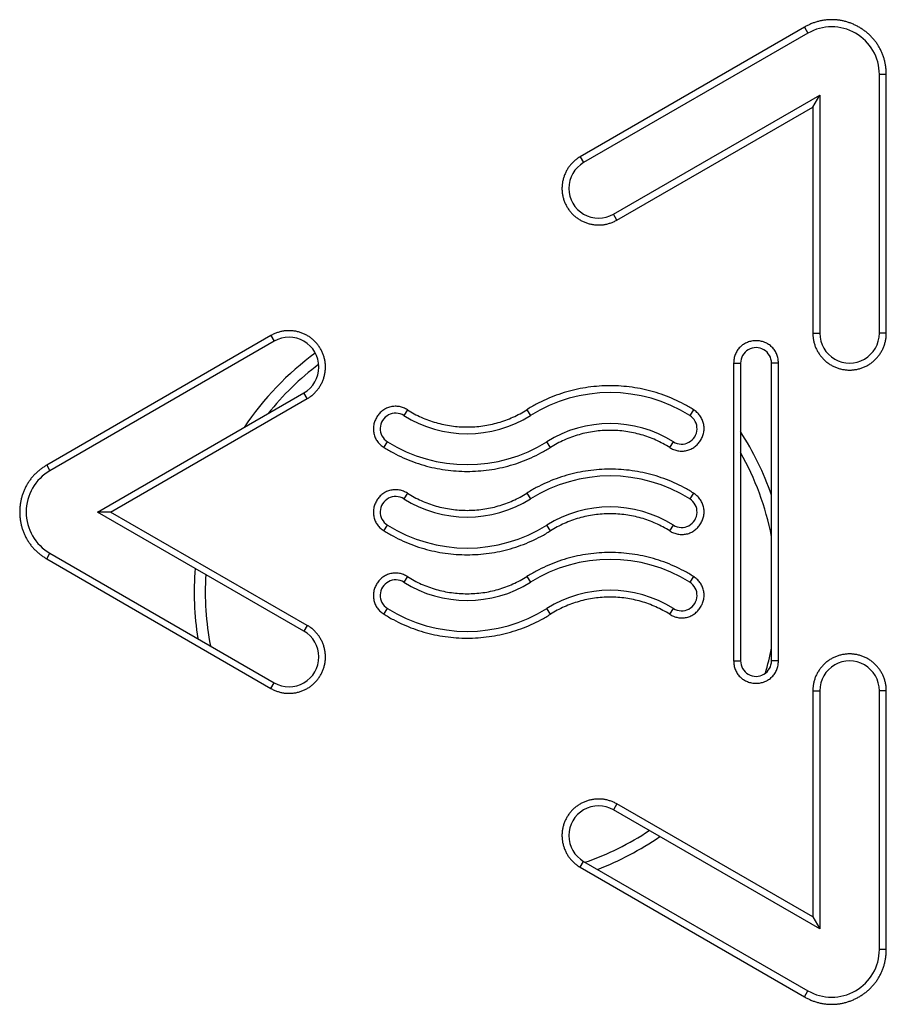
# Model space of a CAD drawing. Units: inches. Extents: x 0 to 22, y 0 to 17.
# Drawn here: x 20.2 to 20.5, y 7.1 to 7.5 of the extents above; entities that cross this region are included whole.
import ezdxf

# ---------------------------------------------------------------- set-up
doc = ezdxf.new("R2010")
doc.units = ezdxf.units.IN
doc.header["$LTSCALE"] = 1.21
doc.header["$MEASUREMENT"] = 0
doc.layers.get('0').update_dxf_attribs({"linetype": 'CONTINUOUS'})

msp = doc.modelspace()

# ---------------------------------------------------------------- linework, layer by layer
at = {"color": 7, "linetype": 'CONTINUOUS'}
for p, q in [((20.4462451935, 7.4674971382), (20.3721713549, 7.4246784354)), ((20.4473905487, 7.4655159296), (20.3732940602, 7.422736302)), ((20.4710125959, 7.3663184791), (20.4710125959, 7.4518777343)), ((20.4733154498, 7.3663184791), (20.4733154498, 7.4518777343)), ((20.3831365799, 7.4056885579), (20.4513275566, 7.4450586366)), ((20.4490367016, 7.4410931773), (20.4513275566, 7.4450586366)), ((20.4513275566, 7.4450586366), (20.4513275566, 7.3663184791)), ((20.3842601614, 7.4037400028), (20.4490367016, 7.4410931773)), ((20.4490367016, 7.4410931773), (20.4490367016, 7.3663184791)), ((20.269916093, 7.3655693389), (20.1958421644, 7.3227505841)), ((20.2710075952, 7.3636811839), (20.1969111067, 7.3209015564)), ((20.4228679781, 7.3564759594), (20.4228679781, 7.2580507626)), ((20.4251428723, 7.3564759594), (20.4251428723, 7.2580507626)), ((20.4353790928, 7.2580507626), (20.4353790928, 7.3564759594)), ((20.4376602264, 7.2580507626), (20.4376602264, 7.3564759594)), ((20.2126591382, 7.307263361), (20.2808501149, 7.3466334398)), ((20.2169538169, 7.307263361), (20.2819425513, 7.3447388965)), ((20.2169538169, 7.307263361), (20.2126591382, 7.307263361)), ((20.2808501149, 7.2678932823), (20.2126591382, 7.307263361)), ((20.2819425513, 7.2697878255), (20.2169538169, 7.307263361)), ((20.1969111067, 7.2936251657), (20.2710075952, 7.2508455381)), ((20.1958421643, 7.2917761379), (20.269916093, 7.2489573831)), ((20.4490367016, 7.2482082429), (20.4490367016, 7.1734335447)), ((20.4513275566, 7.2482082429), (20.4513275566, 7.1694680854)), ((20.4710125959, 7.1626489878), (20.4710125959, 7.2482082429)), ((20.4733154498, 7.1626489878), (20.4733154498, 7.2482082429)), ((20.4513275566, 7.1694680854), (20.3831365799, 7.2088381642)), ((20.4490367016, 7.1734335447), (20.3842601614, 7.2107867192)), ((20.3732940602, 7.19179042), (20.4473905487, 7.1490107924)), ((20.3721713549, 7.1898482866), (20.4462451935, 7.1470295839)), ((20.4490367016, 7.1734335447), (20.4513275566, 7.1694680854))]:
    msp.add_line(p, q, dxfattribs=at)
at = {"color": 9, "linetype": 'CONTINUOUS'}
for p, q in [((20.4462451935, 7.4674971381), (20.4473905487, 7.4655159296)), ((20.4733154498, 7.4518777343), (20.4710125959, 7.4518777343)), ((20.3721713549, 7.4246784354), (20.3732940602, 7.422736302)), ((20.3842601614, 7.4037400029), (20.3831365799, 7.4056885579)), ((20.269916093, 7.3655693389), (20.2710075952, 7.3636811839)), ((20.4490367016, 7.3663184791), (20.4513275566, 7.3663184791)), ((20.4733154498, 7.3663184791), (20.4710125959, 7.3663184791)), ((20.4228679781, 7.3564759594), (20.4251428723, 7.3564759594)), ((20.4376602264, 7.3564759594), (20.4353790928, 7.3564759594)), ((20.2819425513, 7.3447388965), (20.2808501149, 7.3466334398)), ((20.3150549282, 7.3410303501), (20.313884075, 7.3391594437)), ((20.3545065725, 7.3410506601), (20.3556930082, 7.3391594437)), ((20.4095736512, 7.3410791847), (20.408372264, 7.3391594437)), ((20.3072777069, 7.3286186134), (20.3084489137, 7.3304853886)), ((20.3623143532, 7.3285901047), (20.3611281695, 7.3304853886)), ((20.4017353117, 7.32856981), (20.4029371027, 7.3304853886)), ((20.1958421644, 7.3227505841), (20.1969111067, 7.3209015564)), ((20.3150549282, 7.313471295), (20.313884075, 7.3116003886)), ((20.3545065725, 7.313491605), (20.3556930082, 7.3116003886)), ((20.4095736512, 7.3135201296), (20.408372264, 7.3116003886)), ((20.3072777069, 7.3010595583), (20.3084489137, 7.3029263335)), ((20.3623143532, 7.3010310496), (20.3611281695, 7.3029263335)), ((20.4017353117, 7.3010107549), (20.4029371027, 7.3029263335)), ((20.1958421644, 7.2917761379), (20.1969111067, 7.2936251657)), ((20.4095736512, 7.2859610745), (20.408372264, 7.2840413334)), ((20.3150549282, 7.2859122399), (20.313884075, 7.2840413334)), ((20.3545065725, 7.2859325499), (20.3556930082, 7.2840413334)), ((20.3072777069, 7.2735005032), (20.3084489137, 7.2753672784)), ((20.3623143532, 7.2734719944), (20.3611281695, 7.2753672784)), ((20.4017353117, 7.2734516998), (20.4029371027, 7.2753672784)), ((20.2819425513, 7.2697878255), (20.2808501149, 7.2678932823)), ((20.4228679781, 7.2580507626), (20.4251428723, 7.2580507626)), ((20.4376602264, 7.2580507626), (20.4353790928, 7.2580507626)), ((20.269916093, 7.2489573831), (20.2710075952, 7.2508455381)), ((20.4490367016, 7.2482082429), (20.4513275566, 7.2482082429)), ((20.4733154498, 7.2482082429), (20.4710125959, 7.2482082429)), ((20.3842601614, 7.2107867192), (20.3831365799, 7.2088381642)), ((20.3721713549, 7.1898482867), (20.3732940602, 7.19179042)), ((20.4733154498, 7.1626489878), (20.4710125959, 7.1626489878)), ((20.4462451935, 7.1470295839), (20.4473905487, 7.1490107924))]:
    msp.add_line(p, q, dxfattribs=at)
at = {"color": 7, "linetype": 'CONTINUOUS'}
for start, end in [(127.112430599, 141.3048668951), (11.2804449472, 29.2743154439), (176.4325549047, 190.8077613736), (343.5498943142, 348.7195550528), (289.1922386264, 303.5674450953)]:
    msp.add_arc((20.342733344, 7.2807220385), 0.094488189, start, end, dxfattribs=at)
for centre, major_axis, ratio, start_param, end_param in [((20.4552645644, 7.4518777343), (0, 0.0157480315), 1, -1.5707963268, 0.5235987756), ((20.3782153201, 7.41421243), (0, 0.0098425197), 1, 0.5235987756, 3.6651914292), ((20.275928855, 7.3551573118), (0.0098425197, 0), 1, -1.0471975512, 2.0943951024), ((20.4611700763, 7.3663184791), (0, 0.0098425197), 1, -4.7123889804, -1.5707963268), ((20.4302609825, 7.3564759594), (0, 0.0051181102), 1, -1.5707963268, 1.5707963268), ((20.3426735447, 7.2807220385), (0.0981048867, 0), 0.9999998142, 2.2042047766, 2.5523127636), ((20.3820326361, 7.2971236384), (0, 0.0496062992), 1, -0.5597489188, 0.5597489188), ((20.3111664943, 7.3348224161), (0.0051181102, 0), 1, 1.011047408, 4.1526400616), ((20.3347885416, 7.3725211939), (0.0393700787, -0), 1, -2.1305452456, -1.011047408), ((20.3820326361, 7.2971236384), (-0, 0.0393700787), 1, -0.5597489188, 0.5597489188), ((20.4056546833, 7.3348224161), (0.0051181102, -0), 1, -2.1305452456, 1.011047408), ((20.3426735447, 7.2807220385), (0.0981048867, -0), 0.9999998142, 0.3332047773, 0.5720552941), ((20.3347885416, 7.3725211939), (-0, 0.0496062992), 1, -3.7013415724, -2.5818437348), ((20.2047851225, 7.307263361), (0.0157480315, 0), 1, 2.0943951024, 4.1887902048), ((20.3820326361, 7.2695645833), (0, 0.0496062992), 1, -0.5597489188, 0.5597489188), ((20.3111664943, 7.307263361), (0.0051181102, 0), 1, 1.011047408, 4.1526400616), ((20.3347885416, 7.3449621388), (0.0393700787, 0), 1, -2.1305452456, -1.011047408), ((20.3820326361, 7.2695645833), (-0, 0.0393700787), 1, -0.5597489188, 0.5597489188), ((20.4056546833, 7.307263361), (0.0051181102, 0), 1, -2.1305452456, 1.011047408), ((20.3347885416, 7.3449621388), (0, 0.0496062992), 1, -3.7013415724, -2.5818437348), ((20.3820326361, 7.2420055282), (0, 0.0496062992), 1, -0.5597489188, 0.5597489188), ((20.3426735447, 7.2807220385), (0.0981048867, 0), 0.9999998142, 3.0606694324, 3.2983799581), ((20.3111664943, 7.2797043059), (0.0051181102, 0), 1, 1.011047408, 4.1526400616), ((20.3347885416, 7.3174030836), (0.0393700787, -0), 1, -2.1305452456, -1.011047408), ((20.3820326361, 7.2420055282), (-0, 0.0393700787), 1, -0.5597489188, 0.5597489188), ((20.4056546833, 7.2797043059), (0.0051181102, 0), 1, -2.1305452456, 1.011047408), ((20.3347885416, 7.3174030836), (0, 0.0496062992), 1, -3.7013415724, -2.5818437348), ((20.275928855, 7.2593694102), (0.0098425197, -0), 1, -2.0943951024, 1.0471975512), ((20.4302609825, 7.2580507626), (0, 0.0051181102), 1, -4.7123889804, -1.5707963268), ((20.4611700763, 7.2482082429), (0.0098425197, 0), 1, 0, 3.1415926536), ((20.3782153201, 7.2003142921), (0.0098425197, -0), 1, 1.0471975512, 4.1887902048), ((20.3426735447, 7.2807220385), (0.0981048867, 0), 0.9999998142, -1.2039849273, -0.9662749579), ((20.4552645644, 7.1626489878), (0, 0.0157480315), 1, -3.6651914292, -1.5707963268)]:
    msp.add_ellipse(centre, major_axis=major_axis, ratio=ratio, start_param=start_param, end_param=end_param, dxfattribs=at)
for points, knots in [([(20.4733154498, 7.4518777343), (20.4733154498, 7.4522719463), (20.4732914689, 7.4530605908), (20.4731819877, 7.4542388917), (20.4729978125, 7.4554079211), (20.472738231, 7.456562563), (20.4724030767, 7.4576976009), (20.4719927935, 7.4588077119), (20.471508478, 7.4598875946), (20.4709518969, 7.4609320755), (20.4703254743, 7.4619362256), (20.4696322499, 7.462895469), (20.4688758081, 7.4638056751), (20.4680601916, 7.464663236), (20.4671897802, 7.4654650925), (20.4662692296, 7.4662088131), (20.4653032278, 7.4668924091), (20.464296725, 7.4675147613), (20.4632541903, 7.4680746641), (20.4621789067, 7.4685688584), (20.4610743167, 7.4689936111), (20.4599444885, 7.4693458586), (20.4587938576, 7.4696227873), (20.4576272651, 7.4698221388), (20.4564498579, 7.4699422218), (20.4552670055, 7.4699820043), (20.4540841897, 7.4699411477), (20.4529068894, 7.4698200223), (20.4517404657, 7.4696196876), (20.450590056, 7.4693418452), (20.4494604904, 7.4689887703), (20.4483562035, 7.4685632111), (20.4472812714, 7.4680683367), (20.446586487, 7.4676944244), (20.4462451935, 7.4674971382)], [0, 0, 0, 0, 0.0312504681, 0.062500819, 0.0937509691, 0.1250009672, 0.1562508588, 0.1875006419, 0.2187503394, 0.2500000142, 0.2812496797, 0.3124993544, 0.3437491033, 0.3749989839, 0.4062490106, 0.4374992433, 0.4687495449, 0.4999999984, 0.5312504534, 0.5625007541, 0.593750987, 0.6250010137, 0.6562508944, 0.6875006437, 0.7187503191, 0.7499999856, 0.7812496616, 0.8124993605, 0.8437491448, 0.8749990373, 0.9062490355, 0.9374991852, 0.968749534, 1, 1, 1, 1]), ([(20.3721713549, 7.4246784354), (20.3718289725, 7.4244805197), (20.3711625698, 7.4240518631), (20.3702302378, 7.4233152704), (20.3693748189, 7.4224903946), (20.3686056602, 7.4215845553), (20.3679306808, 7.4206065112), (20.367356253, 7.4195662525), (20.366886921, 7.4184745829), (20.3665253744, 7.417342729), (20.3662726442, 7.4161817213), (20.3661334748, 7.4150016122), (20.366111277, 7.4138134924), (20.3662075015, 7.4126290436), (20.3664216134, 7.4114601416), (20.3667509893, 7.4103183754), (20.3671911415, 7.4092146154), (20.3677358485, 7.4081586312), (20.3683779903, 7.4071588999), (20.3691137964, 7.4062258349), (20.3699379093, 7.405369706), (20.3708431573, 7.4045998345), (20.3718208136, 7.4039242857), (20.372860859, 7.4033494579), (20.3739524503, 7.4028799331), (20.3750842749, 7.402518293), (20.3762452596, 7.4022654611), (20.3774253384, 7.4021260716), (20.3786134428, 7.402103407), (20.3797979436, 7.4021989352), (20.3809670018, 7.4024121323), (20.3821090722, 7.4027405175), (20.3832131428, 7.4031796527), (20.3839175702, 7.4035424488), (20.3842601614, 7.4037400028)], [0, 0, 0, 0, 0.0312507067, 0.0625005727, 0.0937503757, 0.1250000548, 0.1562497256, 0.187499565, 0.2187496677, 0.2500000835, 0.2812504533, 0.3125004857, 0.3437502883, 0.3749998973, 0.4062495195, 0.437499331, 0.4687494905, 0.5000000018, 0.5312505108, 0.5625006691, 0.5937504797, 0.6250001011, 0.65624971, 0.6874995133, 0.7187495465, 0.7499999186, 0.7812503341, 0.8125004362, 0.8437502746, 0.8749999444, 0.9062496228, 0.9374994255, 0.968749292, 1, 1, 1, 1]), ([(20.2819425513, 7.3447388965), (20.2822836083, 7.3449355659), (20.2829474755, 7.3453616056), (20.2838763739, 7.3460939632), (20.2847287358, 7.3469143458), (20.2854952191, 7.3478154792), (20.2861679098, 7.3487886404), (20.2867404473, 7.3498238671), (20.2872083088, 7.3509103789), (20.2875688345, 7.3520369736), (20.2878210412, 7.3531926497), (20.2879601648, 7.3543674078), (20.2879827585, 7.3555502005), (20.2878873469, 7.3567293794), (20.2876744492, 7.3578930972), (20.2873466849, 7.3590297929), (20.286908548, 7.3601286303), (20.2863662675, 7.3611798797), (20.2857269857, 7.3621751243), (20.2849944316, 7.3631039791), (20.2841739092, 7.3639561817), (20.2832725546, 7.3647224219), (20.2822990678, 7.3653946494), (20.2812634474, 7.3659664881), (20.2801765176, 7.3664333887), (20.2790495669, 7.3667928027), (20.2778936416, 7.3670438624), (20.2767187632, 7.3671819302), (20.2755359619, 7.3672037072), (20.2743568343, 7.3671077217), (20.2731931872, 7.3668945004), (20.2720565316, 7.3665665336), (20.2709578386, 7.3661282715), (20.2702569421, 7.3657663683), (20.269916093, 7.3655693389)], [0, 0, 0, 0, 0.0312507167, 0.0625005849, 0.0937503849, 0.1250000579, 0.1562497222, 0.1874995576, 0.2187496614, 0.2500000842, 0.2812504626, 0.3125004965, 0.3437502958, 0.3749998974, 0.4062495114, 0.4374993184, 0.4687494797, 0.4999999982, 0.5312505191, 0.5625006816, 0.5937504896, 0.6250001043, 0.6562497059, 0.6874995047, 0.7187495377, 0.7499999137, 0.7812503368, 0.8125004413, 0.8437502776, 0.8749999429, 0.9062496167, 0.9374994169, 0.9687492846, 1, 1, 1, 1]), ([(20.4490367016, 7.3663184791), (20.4490367016, 7.3659212224), (20.4490745068, 7.3651261755), (20.4492464933, 7.3639450643), (20.4495339524, 7.3627864779), (20.4499352033, 7.3616622267), (20.4504466046, 7.3605836028), (20.451062673, 7.359561175), (20.4517763038, 7.3586043368), (20.4525790925, 7.3577210855), (20.4534619738, 7.3569178882), (20.454418565, 7.3562039186), (20.4554409114, 7.3555877021), (20.4565195696, 7.3550763623), (20.4576439345, 7.3546753976), (20.4588026048, 7.3543883519), (20.4599838672, 7.3542167936), (20.4611760928, 7.3541602329), (20.4623683205, 7.3542167615), (20.4635495842, 7.3543883152), (20.464708253, 7.3546753677), (20.4658326126, 7.355076348), (20.4669112618, 7.3555877066), (20.4679335983, 7.3562039395), (20.468890182, 7.3569179185), (20.4697730725, 7.3577211045), (20.470575881, 7.3586043379), (20.4712895247, 7.3595611669), (20.4719056003, 7.3605835907), (20.4724169997, 7.3616622157), (20.4728182398, 7.362786471), (20.4731056818, 7.3639450618), (20.4732776507, 7.3651261755), (20.4733154498, 7.3659212224), (20.4733154498, 7.3663184791)], [0, 0, 0, 0, 0.0312507018, 0.062500567, 0.0937503722, 0.1250000549, 0.156249729, 0.1874995702, 0.2187496721, 0.2500000846, 0.2812504501, 0.3125004816, 0.3437502857, 0.3749998979, 0.4062495236, 0.4374993369, 0.4687494955, 0.5000000036, 0.5312505069, 0.5625006633, 0.5937504746, 0.6250000989, 0.656249711, 0.6874995162, 0.7187495495, 0.7499999195, 0.7812503313, 0.812500432, 0.8437502713, 0.8749999435, 0.9062496249, 0.9374994297, 0.9687492957, 1, 1, 1, 1]), ([(20.4376602264, 7.3564759594), (20.4376602264, 7.3567189611), (20.4376382383, 7.3572052572), (20.4375381876, 7.3579283687), (20.4373704154, 7.3586389304), (20.4371348839, 7.3593300241), (20.4368323704, 7.3599945795), (20.4364646158, 7.3606254147), (20.4360344413, 7.3612154861), (20.4355457787, 7.3617581323), (20.4350036203, 7.3622473394), (20.4344138861, 7.3626779865), (20.4337831992, 7.363046013), (20.4331186251, 7.3633485058), (20.4324274064, 7.3635837038), (20.4317167181, 7.3637509103), (20.4309934716, 7.3638503448), (20.4302642141, 7.3638829666), (20.4295349591, 7.3638502955), (20.4288117175, 7.3637508287), (20.428101035, 7.3635835987), (20.4274098212, 7.3633483866), (20.4267452503, 7.3630458874), (20.4261145629, 7.3626778623), (20.4255248229, 7.3622472234), (20.4249826519, 7.3617580306), (20.4244939689, 7.3612154032), (20.4240637662, 7.3606253525), (20.4236959768, 7.3599945378), (20.4233934245, 7.35933), (20.4231578541, 7.3586389195), (20.4229900478, 7.3579283657), (20.4228899727, 7.3572052572), (20.4228679781, 7.3567189611), (20.4228679781, 7.3564759594)], [0, 0, 0, 0, 0.0312516444, 0.0625023673, 0.0937530163, 0.1250031376, 0.1562528345, 0.1875021826, 0.2187512191, 0.2500000992, 0.281248965, 0.3124979448, 0.3437472089, 0.3749967825, 0.4062468253, 0.4374974051, 0.4687485493, 0.4999999935, 0.5312514393, 0.5625025849, 0.5937531676, 0.6250032129, 0.656252789, 0.6875020558, 0.7187510383, 0.7499999068, 0.7812487894, 0.8124978278, 0.843747177, 0.874996874, 0.9062469942, 0.9374976408, 0.96874836, 1, 1, 1, 1]), ([(20.4095736512, 7.3410791847), (20.4085485511, 7.3417207727), (20.4064538022, 7.3429343387), (20.4031935386, 7.3445321795), (20.3998290345, 7.3458974936), (20.3963765004, 7.3470216984), (20.3928530137, 7.3478986003), (20.3892764097, 7.3485244024), (20.3856647569, 7.3488977739), (20.3820360064, 7.3490199372), (20.3784073845, 7.3488940066), (20.3747961225, 7.3485168719), (20.3712201746, 7.3478873305), (20.3676976058, 7.3470067495), (20.3642462409, 7.3458789623), (20.3608831434, 7.3445101891), (20.3576245138, 7.3429090194), (20.3555310081, 7.3416933086), (20.3545065725, 7.3410506602)], [0, 0, 0, 0, 0.0625005519, 0.1250003997, 0.187500257, 0.2499999939, 0.31249972, 0.3749995696, 0.4374996568, 0.4999999997, 0.5625003423, 0.6250004284, 0.6875002777, 0.750000005, 0.8124997444, 0.8749996041, 0.9374994522, 1, 1, 1, 1]), ([(20.3150549282, 7.34103035), (20.3148510047, 7.3411579822), (20.3144314027, 7.3413950084), (20.3137721437, 7.3416910954), (20.3130878585, 7.3419238763), (20.3123842976, 7.3420896371), (20.3116677827, 7.342185264), (20.3109452512, 7.3422083949), (20.3102241056, 7.3421576566), (20.3095120215, 7.3420328231), (20.3088166914, 7.3418349177), (20.3081455419, 7.3415662308), (20.3075054685, 7.3412302165), (20.30690262, 7.3408313131), (20.3063422545, 7.3403747163), (20.3058286846, 7.3398661204), (20.3053653032, 7.3393114695), (20.3049546812, 7.338716779), (20.304598638, 7.338087891), (20.3043016285, 7.3374289941), (20.3040679481, 7.3367450226), (20.3039014654, 7.3360416212), (20.303805424, 7.3353251535), (20.3037822058, 7.334602616), (20.303833123, 7.3338814769), (20.3039582763, 7.3331694468), (20.3041564884, 7.3324742065), (20.3044253261, 7.3318031243), (20.3047612402, 7.3311630082), (20.3051597682, 7.3305599217), (20.3056157611, 7.3299990784), (20.3061236612, 7.3294848111), (20.3066776198, 7.3290206775), (20.3070739154, 7.3287464563), (20.3072777069, 7.3286186134)], [0, 0, 0, 0, 0.0312516885, 0.0625024465, 0.0937531146, 0.1250032397, 0.1562529264, 0.1875022517, 0.2187512555, 0.250000097, 0.2812489242, 0.3124978709, 0.3437471118, 0.3749966736, 0.4062467204, 0.4374973231, 0.4687485059, 0.4999999964, 0.5312514878, 0.5625026714, 0.5937532756, 0.6250033238, 0.6562528871, 0.6875021294, 0.7187510776, 0.7499999063, 0.7812487492, 0.812497754, 0.84374708, 0.8749967667, 0.9062468913, 0.937497558, 0.968748314, 1, 1, 1, 1]), ([(20.3150549282, 7.34103035), (20.3157893614, 7.3405706808), (20.317289976, 7.3397009507), (20.3196254336, 7.3385554429), (20.3220356742, 7.3375766074), (20.3245091651, 7.3367708948), (20.3270336347, 7.3361428586), (20.3295962167, 7.3356951651), (20.3321838717, 7.3354284683), (20.3347836933, 7.3353414898), (20.337383423, 7.3354311618), (20.339970803, 7.3357005081), (20.3425329279, 7.3361508089), (20.3450567575, 7.3367814129), (20.3475294221, 7.3375896593), (20.349938648, 7.3385709911), (20.3522729077, 7.3397189388), (20.3537726138, 7.3405902336), (20.3545065725, 7.3410506602)], [0, 0, 0, 0, 0.0625006535, 0.125000475, 0.1875003197, 0.2500000051, 0.3124996761, 0.3749994945, 0.4374996078, 0.4999999992, 0.5625003924, 0.6250005076, 0.687500327, 0.749999997, 0.8124996796, 0.8749995214, 0.9374993423, 1, 1, 1, 1]), ([(20.4017353118, 7.3285698101), (20.4019408218, 7.3284408901), (20.4023637533, 7.3282014881), (20.4030283769, 7.3279024638), (20.4037183178, 7.3276673762), (20.4044277466, 7.3274999369), (20.4051502697, 7.3274032496), (20.4058788849, 7.3273796621), (20.4066061309, 7.3274305329), (20.4073242781, 7.3275560754), (20.4080255814, 7.3277552574), (20.4087025596, 7.3280257832), (20.4093482585, 7.3283641948), (20.4099564646, 7.3287660478), (20.41052185, 7.3292261351), (20.4110400288, 7.3297387417), (20.4115075337, 7.3302978933), (20.4119217246, 7.3308975305), (20.412280705, 7.3315317641), (20.4125799938, 7.3321963224), (20.4128152931, 7.3328861842), (20.4129827384, 7.3335956228), (20.4130790998, 7.3343181982), (20.4131020151, 7.3350468439), (20.4130501946, 7.3357740293), (20.4129235596, 7.3364919871), (20.4127233074, 7.3371929832), (20.412451888, 7.337869597), (20.4121128664, 7.3385149658), (20.4117107208, 7.3391229683), (20.41125062, 7.3396883286), (20.4107381469, 7.340206649), (20.4101791854, 7.3406743046), (20.4097792943, 7.3409504771), (20.4095736512, 7.3410791847)], [0, 0, 0, 0, 0.0312516527, 0.0625023821, 0.0937530352, 0.1250031578, 0.1562528531, 0.1875021968, 0.2187512265, 0.2500000982, 0.2812489553, 0.3124979276, 0.3437471865, 0.3749967578, 0.4062468026, 0.43749739, 0.4687485455, 0.5000000035, 0.5312514605, 0.5625026152, 0.5937532011, 0.6250032446, 0.6562528145, 0.687502072, 0.7187510428, 0.7499998984, 0.7812487688, 0.8124977975, 0.8437471406, 0.8749968359, 0.9062469591, 0.9374976135, 0.9687483449, 1, 1, 1, 1]), ([(20.4017353118, 7.3285698101), (20.4010019233, 7.3290298774), (20.3995033839, 7.3299004944), (20.3971709415, 7.3310475524), (20.3947635907, 7.3320281235), (20.3922928494, 7.3328357412), (20.3897709819, 7.3334658507), (20.3872108487, 7.3339157941), (20.3846254805, 7.334184923), (20.3820277731, 7.3342745208), (20.3794299738, 7.3341876144), (20.3768443308, 7.3339211332), (20.3742837408, 7.3334737954), (20.3717612338, 7.332846252), (20.3692896668, 7.3320411662), (20.3668813022, 7.3310630892), (20.364547663, 7.3299184689), (20.3630482159, 7.3290494151), (20.3623143532, 7.3285901047)], [0, 0, 0, 0, 0.0625006584, 0.1250004794, 0.1875003209, 0.250000003, 0.3124996725, 0.3749994916, 0.4374996069, 0.5000000008, 0.5625003928, 0.6250005063, 0.6875003245, 0.7499999949, 0.8124996798, 0.8749995242, 0.9374993458, 1, 1, 1, 1]), ([(20.3072777069, 7.3286186134), (20.3083015757, 7.3279763182), (20.3103939225, 7.3267612738), (20.3136507485, 7.3251609797), (20.3170119858, 7.3237929545), (20.3204614434, 7.3226657851), (20.3239820668, 7.321785689), (20.3275560405, 7.3211564974), (20.3311653089, 7.3207795747), (20.3347919271, 7.3206537161), (20.3384186738, 7.3207758094), (20.3420283327, 7.3211489706), (20.3456029622, 7.3217744247), (20.3491245031, 7.3226508433), (20.3525751293, 7.3237744321), (20.3559377723, 7.3251390004), (20.359196231, 7.3267359683), (20.3612898202, 7.3279488693), (20.3623143532, 7.3285901047)], [0, 0, 0, 0, 0.0625005481, 0.1250003963, 0.1875002559, 0.249999995, 0.312499722, 0.3749995712, 0.4374996574, 0.5000000003, 0.5625003436, 0.6250004308, 0.6875002803, 0.7500000061, 0.8124997427, 0.8749995998, 0.9374994477, 1, 1, 1, 1]), ([(20.1958421644, 7.3227505841), (20.1955040105, 7.3225551129), (20.1948393841, 7.3221435273), (20.1938828337, 7.3214654867), (20.1929712143, 7.3207280272), (20.1921092725, 7.3199330538), (20.191301571, 7.3190829934), (20.1905524612, 7.3181808529), (20.1898659514, 7.317230192), (20.1892456065, 7.3162350846), (20.1886944536, 7.3152000497), (20.1882149085, 7.3141299612), (20.1878087329, 7.3130299403), (20.1874770086, 7.3119052431), (20.1872201773, 7.3107611408), (20.1870379998, 7.309602828), (20.1869298454, 7.3084353039), (20.1868941871, 7.307263361), (20.1869298454, 7.3060914182), (20.1870379998, 7.3049238941), (20.1872201773, 7.3037655813), (20.1874770086, 7.302621479), (20.1878087329, 7.3014967818), (20.1882149085, 7.3003967609), (20.1886944536, 7.2993266724), (20.1892456065, 7.2982916374), (20.1898659514, 7.29729653), (20.1905524612, 7.2963458691), (20.191301571, 7.2954437286), (20.1921092725, 7.2945936682), (20.1929712143, 7.2937986948), (20.1938828337, 7.2930612354), (20.1948393841, 7.2923831947), (20.1955040105, 7.2919716091), (20.1958421643, 7.2917761379)], [0, 0, 0, 0, 0.0312504788, 0.0625008334, 0.0937509927, 0.1250010041, 0.1562508842, 0.1875006562, 0.2187503509, 0.2500000061, 0.2812496555, 0.3124993456, 0.3437491087, 0.374998977, 0.4062489618, 0.4374991529, 0.4687494657, 0.5, 0.5312505342, 0.5625008471, 0.5937510382, 0.6250010231, 0.6562508913, 0.6875006544, 0.7187503445, 0.749999994, 0.7812496491, 0.8124993438, 0.8437491158, 0.8749989959, 0.9062490073, 0.9374991666, 0.9687495212, 1, 1, 1, 1]), ([(20.4095736512, 7.3135201296), (20.4085485511, 7.3141617176), (20.4064538022, 7.3153752835), (20.4031935386, 7.3169731244), (20.3998290345, 7.3183384385), (20.3963765004, 7.3194626433), (20.3928530137, 7.3203395452), (20.3892764097, 7.3209653473), (20.3856647569, 7.3213387188), (20.3820360064, 7.321460882), (20.3784073845, 7.3213349514), (20.3747961225, 7.3209578167), (20.3712201746, 7.3203282754), (20.3676976058, 7.3194476944), (20.3642462409, 7.3183199072), (20.3608831434, 7.3169511339), (20.3576245138, 7.3153499643), (20.3555310081, 7.3141342534), (20.3545065725, 7.3134916051)], [0, 0, 0, 0, 0.0625005519, 0.1250003997, 0.187500257, 0.2499999939, 0.31249972, 0.3749995696, 0.4374996568, 0.4999999997, 0.5625003423, 0.6250004284, 0.6875002777, 0.750000005, 0.8124997444, 0.8749996041, 0.9374994522, 1, 1, 1, 1]), ([(20.3150549282, 7.3134712949), (20.3148510047, 7.3135989271), (20.3144314027, 7.3138359533), (20.3137721437, 7.3141320403), (20.3130878585, 7.3143648211), (20.3123842976, 7.314530582), (20.3116677827, 7.3146262089), (20.3109452512, 7.3146493398), (20.3102241056, 7.3145986015), (20.3095120215, 7.314473768), (20.3088166914, 7.3142758626), (20.3081455419, 7.3140071757), (20.3075054685, 7.3136711613), (20.30690262, 7.313272258), (20.3063422545, 7.3128156612), (20.3058286846, 7.3123070653), (20.3053653032, 7.3117524144), (20.3049546812, 7.3111577239), (20.304598638, 7.3105288358), (20.3043016285, 7.309869939), (20.3040679481, 7.3091859675), (20.3039014654, 7.3084825661), (20.303805424, 7.3077660983), (20.3037822058, 7.3070435609), (20.303833123, 7.3063224218), (20.3039582763, 7.3056103917), (20.3041564884, 7.3049151514), (20.3044253261, 7.3042440692), (20.3047612402, 7.3036039531), (20.3051597682, 7.3030008665), (20.3056157611, 7.3024400233), (20.3061236612, 7.3019257559), (20.3066776198, 7.3014616224), (20.3070739154, 7.3011874012), (20.3072777069, 7.3010595583)], [0, 0, 0, 0, 0.0312516885, 0.0625024465, 0.0937531146, 0.1250032397, 0.1562529264, 0.1875022517, 0.2187512555, 0.250000097, 0.2812489242, 0.3124978709, 0.3437471118, 0.3749966736, 0.4062467204, 0.4374973231, 0.4687485059, 0.4999999964, 0.5312514878, 0.5625026714, 0.5937532756, 0.6250033238, 0.6562528871, 0.6875021294, 0.7187510776, 0.7499999063, 0.7812487492, 0.812497754, 0.84374708, 0.8749967667, 0.9062468913, 0.937497558, 0.968748314, 1, 1, 1, 1]), ([(20.3150549282, 7.3134712949), (20.3157893614, 7.3130116257), (20.317289976, 7.3121418956), (20.3196254336, 7.3109963878), (20.3220356742, 7.3100175523), (20.3245091651, 7.3092118397), (20.3270336347, 7.3085838035), (20.3295962167, 7.30813611), (20.3321838717, 7.3078694132), (20.3347836933, 7.3077824346), (20.337383423, 7.3078721066), (20.339970803, 7.3081414529), (20.3425329279, 7.3085917538), (20.3450567575, 7.3092223578), (20.3475294221, 7.3100306042), (20.349938648, 7.3110119359), (20.3522729077, 7.3121598837), (20.3537726138, 7.3130311785), (20.3545065725, 7.3134916051)], [0, 0, 0, 0, 0.0625006535, 0.125000475, 0.1875003197, 0.2500000051, 0.3124996761, 0.3749994945, 0.4374996078, 0.4999999992, 0.5625003924, 0.6250005076, 0.687500327, 0.749999997, 0.8124996796, 0.8749995214, 0.9374993423, 1, 1, 1, 1]), ([(20.4017353118, 7.301010755), (20.4019408218, 7.300881835), (20.4023637533, 7.300642433), (20.4030283769, 7.3003434087), (20.4037183178, 7.3001083211), (20.4044277466, 7.2999408818), (20.4051502697, 7.2998441945), (20.4058788849, 7.2998206069), (20.4066061309, 7.2998714777), (20.4073242781, 7.2999970203), (20.4080255814, 7.3001962023), (20.4087025596, 7.300466728), (20.4093482585, 7.3008051397), (20.4099564646, 7.3012069926), (20.41052185, 7.30166708), (20.4110400288, 7.3021796866), (20.4115075337, 7.3027388382), (20.4119217246, 7.3033384754), (20.412280705, 7.3039727089), (20.4125799938, 7.3046372673), (20.4128152931, 7.3053271291), (20.4129827384, 7.3060365677), (20.4130790998, 7.306759143), (20.4131020151, 7.3074877887), (20.4130501946, 7.3082149741), (20.4129235596, 7.308932932), (20.4127233074, 7.3096339281), (20.412451888, 7.3103105419), (20.4121128664, 7.3109559107), (20.4117107208, 7.3115639132), (20.41125062, 7.3121292735), (20.4107381469, 7.3126475938), (20.4101791854, 7.3131152495), (20.4097792943, 7.313391422), (20.4095736512, 7.3135201296)], [0, 0, 0, 0, 0.0312516527, 0.0625023821, 0.0937530352, 0.1250031578, 0.1562528531, 0.1875021968, 0.2187512265, 0.2500000982, 0.2812489553, 0.3124979276, 0.3437471865, 0.3749967578, 0.4062468026, 0.43749739, 0.4687485455, 0.5000000035, 0.5312514605, 0.5625026152, 0.5937532011, 0.6250032446, 0.6562528145, 0.687502072, 0.7187510428, 0.7499998984, 0.7812487688, 0.8124977975, 0.8437471406, 0.8749968359, 0.9062469591, 0.9374976135, 0.9687483449, 1, 1, 1, 1]), ([(20.4017353118, 7.301010755), (20.4010019233, 7.3014708223), (20.3995033839, 7.3023414392), (20.3971709415, 7.3034884973), (20.3947635907, 7.3044690684), (20.3922928494, 7.3052766861), (20.3897709819, 7.3059067956), (20.3872108487, 7.306356739), (20.3846254805, 7.3066258679), (20.3820277731, 7.3067154656), (20.3794299738, 7.3066285593), (20.3768443308, 7.3063620781), (20.3742837408, 7.3059147403), (20.3717612338, 7.3052871968), (20.3692896668, 7.3044821111), (20.3668813022, 7.3035040341), (20.364547663, 7.3023594138), (20.3630482159, 7.30149036), (20.3623143532, 7.3010310495)], [0, 0, 0, 0, 0.0625006584, 0.1250004794, 0.1875003209, 0.250000003, 0.3124996725, 0.3749994916, 0.4374996069, 0.5000000008, 0.5625003928, 0.6250005063, 0.6875003245, 0.7499999949, 0.8124996798, 0.8749995242, 0.9374993458, 1, 1, 1, 1]), ([(20.3072777069, 7.3010595583), (20.3083015757, 7.3004172631), (20.3103939225, 7.2992022187), (20.3136507485, 7.2976019245), (20.3170119858, 7.2962338994), (20.3204614434, 7.29510673), (20.3239820668, 7.2942266339), (20.3275560405, 7.2935974422), (20.3311653089, 7.2932205196), (20.3347919271, 7.293094661), (20.3384186738, 7.2932167543), (20.3420283327, 7.2935899155), (20.3456029622, 7.2942153696), (20.3491245031, 7.2950917881), (20.3525751293, 7.296215377), (20.3559377723, 7.2975799453), (20.359196231, 7.2991769132), (20.3612898202, 7.3003898142), (20.3623143532, 7.3010310495)], [0, 0, 0, 0, 0.0625005481, 0.1250003963, 0.1875002559, 0.249999995, 0.312499722, 0.3749995712, 0.4374996574, 0.5000000003, 0.5625003436, 0.6250004308, 0.6875002803, 0.7500000061, 0.8124997427, 0.8749995998, 0.9374994477, 1, 1, 1, 1]), ([(20.4095736512, 7.2859610745), (20.4085485511, 7.2866026625), (20.4064538022, 7.2878162284), (20.4031935386, 7.2894140693), (20.3998290345, 7.2907793833), (20.3963765004, 7.2919035881), (20.3928530137, 7.29278049), (20.3892764097, 7.2934062922), (20.3856647569, 7.2937796637), (20.3820360064, 7.2939018269), (20.3784073845, 7.2937758963), (20.3747961225, 7.2933987616), (20.3712201746, 7.2927692203), (20.3676976058, 7.2918886393), (20.3642462409, 7.2907608521), (20.3608831434, 7.2893920788), (20.3576245138, 7.2877909092), (20.3555310081, 7.2865751983), (20.3545065725, 7.2859325499)], [0, 0, 0, 0, 0.0625005519, 0.1250003997, 0.187500257, 0.2499999939, 0.31249972, 0.3749995696, 0.4374996568, 0.4999999997, 0.5625003423, 0.6250004284, 0.6875002777, 0.750000005, 0.8124997444, 0.8749996041, 0.9374994522, 1, 1, 1, 1]), ([(20.3150549282, 7.2859122398), (20.3148510047, 7.286039872), (20.3144314027, 7.2862768982), (20.3137721437, 7.2865729852), (20.3130878585, 7.286805766), (20.3123842976, 7.2869715269), (20.3116677827, 7.2870671538), (20.3109452512, 7.2870902847), (20.3102241056, 7.2870395464), (20.3095120215, 7.2869147129), (20.3088166914, 7.2867168074), (20.3081455419, 7.2864481206), (20.3075054685, 7.2861121062), (20.30690262, 7.2857132029), (20.3063422545, 7.2852566061), (20.3058286846, 7.2847480102), (20.3053653032, 7.2841933593), (20.3049546812, 7.2835986688), (20.304598638, 7.2829697807), (20.3043016285, 7.2823108839), (20.3040679481, 7.2816269123), (20.3039014654, 7.2809235109), (20.303805424, 7.2802070432), (20.3037822058, 7.2794845058), (20.303833123, 7.2787633667), (20.3039582763, 7.2780513366), (20.3041564884, 7.2773560963), (20.3044253261, 7.276685014), (20.3047612402, 7.276044898), (20.3051597682, 7.2754418114), (20.3056157611, 7.2748809681), (20.3061236612, 7.2743667008), (20.3066776198, 7.2739025673), (20.3070739154, 7.273628346), (20.3072777069, 7.2735005032)], [0, 0, 0, 0, 0.0312516885, 0.0625024465, 0.0937531146, 0.1250032397, 0.1562529264, 0.1875022517, 0.2187512555, 0.250000097, 0.2812489242, 0.3124978709, 0.3437471118, 0.3749966736, 0.4062467204, 0.4374973231, 0.4687485059, 0.4999999964, 0.5312514878, 0.5625026714, 0.5937532756, 0.6250033238, 0.6562528871, 0.6875021294, 0.7187510776, 0.7499999063, 0.7812487492, 0.812497754, 0.84374708, 0.8749967667, 0.9062468913, 0.937497558, 0.968748314, 1, 1, 1, 1]), ([(20.4017353118, 7.2734516999), (20.4019408218, 7.2733227799), (20.4023637533, 7.2730833779), (20.4030283769, 7.2727843536), (20.4037183178, 7.272549266), (20.4044277466, 7.2723818267), (20.4051502697, 7.2722851393), (20.4058788849, 7.2722615518), (20.4066061309, 7.2723124226), (20.4073242781, 7.2724379652), (20.4080255814, 7.2726371472), (20.4087025596, 7.2729076729), (20.4093482585, 7.2732460846), (20.4099564646, 7.2736479375), (20.41052185, 7.2741080248), (20.4110400288, 7.2746206315), (20.4115075337, 7.2751797831), (20.4119217246, 7.2757794203), (20.412280705, 7.2764136538), (20.4125799938, 7.2770782122), (20.4128152931, 7.2777680739), (20.4129827384, 7.2784775126), (20.4130790998, 7.2792000879), (20.4131020151, 7.2799287336), (20.4130501946, 7.280655919), (20.4129235596, 7.2813738768), (20.4127233074, 7.282074873), (20.412451888, 7.2827514868), (20.4121128664, 7.2833968556), (20.4117107208, 7.2840048581), (20.41125062, 7.2845702184), (20.4107381469, 7.2850885387), (20.4101791854, 7.2855561944), (20.4097792943, 7.2858323669), (20.4095736512, 7.2859610745)], [0, 0, 0, 0, 0.0312516527, 0.0625023821, 0.0937530352, 0.1250031578, 0.1562528531, 0.1875021968, 0.2187512265, 0.2500000982, 0.2812489553, 0.3124979276, 0.3437471865, 0.3749967578, 0.4062468026, 0.43749739, 0.4687485455, 0.5000000035, 0.5312514605, 0.5625026152, 0.5937532011, 0.6250032446, 0.6562528145, 0.687502072, 0.7187510428, 0.7499998984, 0.7812487688, 0.8124977975, 0.8437471406, 0.8749968359, 0.9062469591, 0.9374976135, 0.9687483449, 1, 1, 1, 1]), ([(20.3150549282, 7.2859122398), (20.3157893614, 7.2854525706), (20.317289976, 7.2845828405), (20.3196254336, 7.2834373326), (20.3220356742, 7.2824584972), (20.3245091651, 7.2816527846), (20.3270336347, 7.2810247484), (20.3295962167, 7.2805770549), (20.3321838717, 7.2803103581), (20.3347836933, 7.2802233795), (20.337383423, 7.2803130515), (20.339970803, 7.2805823978), (20.3425329279, 7.2810326987), (20.3450567575, 7.2816633026), (20.3475294221, 7.2824715491), (20.349938648, 7.2834528808), (20.3522729077, 7.2846008286), (20.3537726138, 7.2854721233), (20.3545065725, 7.2859325499)], [0, 0, 0, 0, 0.0625006535, 0.125000475, 0.1875003197, 0.2500000051, 0.3124996761, 0.3749994945, 0.4374996078, 0.4999999992, 0.5625003924, 0.6250005076, 0.687500327, 0.749999997, 0.8124996796, 0.8749995214, 0.9374993423, 1, 1, 1, 1]), ([(20.4017353118, 7.2734516999), (20.4010019233, 7.2739117671), (20.3995033839, 7.2747823841), (20.3971709415, 7.2759294422), (20.3947635907, 7.2769100133), (20.3922928494, 7.277717631), (20.3897709819, 7.2783477405), (20.3872108487, 7.2787976839), (20.3846254805, 7.2790668128), (20.3820277731, 7.2791564105), (20.3794299738, 7.2790695042), (20.3768443308, 7.278803023), (20.3742837408, 7.2783556852), (20.3717612338, 7.2777281417), (20.3692896668, 7.276923056), (20.3668813022, 7.275944979), (20.364547663, 7.2748003587), (20.3630482159, 7.2739313049), (20.3623143532, 7.2734719944)], [0, 0, 0, 0, 0.0625006584, 0.1250004794, 0.1875003209, 0.250000003, 0.3124996725, 0.3749994916, 0.4374996069, 0.5000000008, 0.5625003928, 0.6250005063, 0.6875003245, 0.7499999949, 0.8124996798, 0.8749995242, 0.9374993458, 1, 1, 1, 1]), ([(20.3072777069, 7.2735005032), (20.3083015757, 7.272858208), (20.3103939225, 7.2716431636), (20.3136507485, 7.2700428694), (20.3170119858, 7.2686748443), (20.3204614434, 7.2675476749), (20.3239820668, 7.2666675788), (20.3275560405, 7.2660383871), (20.3311653089, 7.2656614645), (20.3347919271, 7.2655356059), (20.3384186738, 7.2656576992), (20.3420283327, 7.2660308604), (20.3456029622, 7.2666563145), (20.3491245031, 7.267532733), (20.3525751293, 7.2686563219), (20.3559377723, 7.2700208901), (20.359196231, 7.2716178581), (20.3612898202, 7.272830759), (20.3623143532, 7.2734719944)], [0, 0, 0, 0, 0.0625005481, 0.1250003963, 0.1875002559, 0.249999995, 0.312499722, 0.3749995712, 0.4374996574, 0.5000000003, 0.5625003436, 0.6250004308, 0.6875002803, 0.7500000061, 0.8124997427, 0.8749995998, 0.9374994477, 1, 1, 1, 1]), ([(20.269916093, 7.2489573831), (20.2702569421, 7.2487603538), (20.2709578386, 7.2483984506), (20.2720565316, 7.2479601885), (20.2731931872, 7.2476322217), (20.2743568343, 7.2474190003), (20.2755359619, 7.2473230148), (20.2767187632, 7.2473447919), (20.2778936416, 7.2474828597), (20.2790495669, 7.2477339193), (20.2801765176, 7.2480933334), (20.2812634474, 7.248560234), (20.2822990678, 7.2491320727), (20.2832725546, 7.2498043001), (20.2841739092, 7.2505705403), (20.2849944316, 7.2514227429), (20.2857269857, 7.2523515978), (20.2863662675, 7.2533468423), (20.286908548, 7.2543980918), (20.2873466849, 7.2554969292), (20.2876744492, 7.2566336249), (20.2878873469, 7.2577973426), (20.2879827585, 7.2589765216), (20.2879601648, 7.2601593143), (20.2878210412, 7.2613340723), (20.2875688345, 7.2624897485), (20.2872083088, 7.2636163432), (20.2867404473, 7.2647028549), (20.2861679098, 7.2657380816), (20.2854952191, 7.2667112429), (20.2847287358, 7.2676123763), (20.2838763739, 7.2684327589), (20.2829474755, 7.2691651165), (20.2822836083, 7.2695911562), (20.2819425513, 7.2697878255)], [0, 0, 0, 0, 0.0312507154, 0.0625005831, 0.0937503833, 0.1250000571, 0.1562497224, 0.1874995587, 0.2187496632, 0.2500000863, 0.2812504623, 0.3125004953, 0.3437502941, 0.3749998957, 0.4062495104, 0.4374993184, 0.4687494809, 0.5000000018, 0.5312505203, 0.5625006816, 0.5937504886, 0.6250001026, 0.6562497042, 0.6874995035, 0.7187495374, 0.7499999158, 0.7812503386, 0.8125004424, 0.8437502778, 0.8749999421, 0.9062496151, 0.9374994151, 0.9687492833, 1, 1, 1, 1]), ([(20.4733154498, 7.2482082429), (20.4733154498, 7.2486054997), (20.4732776507, 7.2494005466), (20.4731056818, 7.2505816603), (20.4728182398, 7.251740251), (20.4724169997, 7.2528645063), (20.4719056003, 7.2539431314), (20.4712895247, 7.2549655551), (20.470575881, 7.2559223842), (20.4697730725, 7.2568056176), (20.468890182, 7.2576088036), (20.4679335983, 7.2583227825), (20.4669112618, 7.2589390154), (20.4658326126, 7.2594503741), (20.464708253, 7.2598513543), (20.4635495842, 7.2601384068), (20.4623683205, 7.2603099606), (20.4611760928, 7.2603664892), (20.4599838672, 7.2603099285), (20.4588026048, 7.2601383701), (20.4576439345, 7.2598513244), (20.4565195696, 7.2594503597), (20.4554409114, 7.25893902), (20.454418565, 7.2583228035), (20.4534619738, 7.2576088339), (20.4525790925, 7.2568056365), (20.4517763038, 7.2559223853), (20.451062673, 7.2549655471), (20.4504466046, 7.2539431192), (20.4499352033, 7.2528644954), (20.4495339524, 7.2517402442), (20.4492464933, 7.2505816578), (20.4490745068, 7.2494005466), (20.4490367016, 7.2486054996), (20.4490367016, 7.2482082429)], [0, 0, 0, 0, 0.0312507043, 0.0625005703, 0.0937503751, 0.1250000565, 0.1562497287, 0.187499568, 0.2187496687, 0.2500000805, 0.2812504505, 0.3125004838, 0.343750289, 0.3749999011, 0.4062495254, 0.4374993367, 0.4687494931, 0.4999999964, 0.5312505045, 0.5625006631, 0.5937504764, 0.6250001021, 0.6562497143, 0.6874995184, 0.7187495499, 0.7499999154, 0.7812503279, 0.8125004298, 0.843750271, 0.8749999451, 0.9062496278, 0.937499433, 0.9687492982, 1, 1, 1, 1]), ([(20.4228679781, 7.2580507626), (20.4228679781, 7.257807761), (20.4228899727, 7.2573214648), (20.4229900478, 7.2565983564), (20.4231578541, 7.2558878025), (20.4233934245, 7.255196722), (20.4236959768, 7.2545321843), (20.4240637662, 7.2539013696), (20.4244939689, 7.2533113189), (20.4249826519, 7.2527686914), (20.4255248229, 7.2522794986), (20.4261145629, 7.2518488597), (20.4267452503, 7.2514808346), (20.4274098212, 7.2511783355), (20.428101035, 7.2509431233), (20.4288117175, 7.2507758934), (20.4295349591, 7.2506764266), (20.4302642141, 7.2506437555), (20.4309934716, 7.2506763772), (20.4317167181, 7.2507758117), (20.4324274064, 7.2509430182), (20.4331186251, 7.2511782162), (20.4337831992, 7.2514807091), (20.4344138861, 7.2518487355), (20.4350036203, 7.2522793827), (20.4355457787, 7.2527685898), (20.4360344413, 7.2533112359), (20.4364646158, 7.2539013074), (20.4368323704, 7.2545321426), (20.4371348839, 7.255196698), (20.4373704154, 7.2558877916), (20.4375381876, 7.2565983533), (20.4376382383, 7.2573214649), (20.4376602264, 7.2578077609), (20.4376602264, 7.2580507626)], [0, 0, 0, 0, 0.03125164, 0.0625023592, 0.0937530058, 0.125003126, 0.156252823, 0.1875021722, 0.2187512106, 0.2500000932, 0.2812489617, 0.3124979442, 0.343747211, 0.3749967871, 0.4062468324, 0.4374974151, 0.4687485607, 0.5000000065, 0.5312514507, 0.5625025949, 0.5937531747, 0.6250032175, 0.6562527911, 0.6875020552, 0.718751035, 0.7499999008, 0.7812487809, 0.8124978174, 0.8437471655, 0.8749968624, 0.9062469837, 0.9374976327, 0.9687483556, 1, 1, 1, 1]), ([(20.3842601614, 7.2107867192), (20.3839175702, 7.2109842732), (20.3832131429, 7.2113470694), (20.3821090722, 7.2117862046), (20.3809670018, 7.2121145898), (20.3797979436, 7.2123277869), (20.3786134428, 7.2124233151), (20.3774253384, 7.2124006505), (20.3762452596, 7.2122612609), (20.3750842749, 7.2120084291), (20.3739524503, 7.211646789), (20.372860859, 7.2111772641), (20.3718208136, 7.2106024364), (20.3708431573, 7.2099268875), (20.3699379093, 7.2091570161), (20.3691137964, 7.2083008871), (20.3683779903, 7.2073678222), (20.3677358485, 7.2063680908), (20.3671911415, 7.2053121067), (20.3667509893, 7.2042083467), (20.3664216134, 7.2030665805), (20.3662075015, 7.2018976785), (20.366111277, 7.2007132297), (20.3661334748, 7.1995251099), (20.3662726442, 7.1983450007), (20.3665253744, 7.197183993), (20.366886921, 7.1960521391), (20.367356253, 7.1949604695), (20.3679306808, 7.1939202108), (20.3686056602, 7.1929421667), (20.369374819, 7.1920363275), (20.3702302378, 7.1912114517), (20.3711625698, 7.190474859), (20.3718289725, 7.1900462023), (20.3721713549, 7.1898482866)], [0, 0, 0, 0, 0.031250708, 0.0625005745, 0.0937503772, 0.1250000556, 0.1562497254, 0.1874995638, 0.2187496659, 0.2500000814, 0.2812504535, 0.3125004867, 0.3437502899, 0.3749998989, 0.4062495203, 0.4374993309, 0.4687494892, 0.4999999982, 0.5312505095, 0.562500669, 0.5937504805, 0.6250001027, 0.6562497117, 0.6874995143, 0.7187495467, 0.7499999165, 0.7812503323, 0.812500435, 0.8437502744, 0.8749999451, 0.9062496243, 0.9374994273, 0.9687492933, 1, 1, 1, 1]), ([(20.4462451935, 7.1470295839), (20.446586487, 7.1468322977), (20.4472812714, 7.1464583853), (20.4483562035, 7.145963511), (20.4494604904, 7.1455379517), (20.450590056, 7.1451848769), (20.4517404657, 7.1449070345), (20.4529068894, 7.1447066998), (20.4540841897, 7.1445855743), (20.4552670055, 7.1445447178), (20.4564498579, 7.1445845003), (20.4576272651, 7.1447045833), (20.4587938576, 7.1449039347), (20.4599444885, 7.1451808634), (20.4610743167, 7.145533111), (20.4621789067, 7.1459578637), (20.4632541903, 7.146452058), (20.464296725, 7.1470119608), (20.4653032278, 7.1476343129), (20.4662692296, 7.1483179089), (20.4671897802, 7.1490616295), (20.4680601916, 7.1498634861), (20.4688758081, 7.150721047), (20.4696322499, 7.151631253), (20.4703254743, 7.1525904964), (20.4709518969, 7.1535946466), (20.471508478, 7.1546391275), (20.4719927935, 7.1557190102), (20.4724030767, 7.1568291212), (20.472738231, 7.1579641591), (20.4729978125, 7.1591188009), (20.4731819877, 7.1602878303), (20.4732914689, 7.1614661312), (20.4733154498, 7.1622547757), (20.4733154498, 7.1626489878)], [0, 0, 0, 0, 0.031250466, 0.0625008148, 0.0937509645, 0.1250009627, 0.1562508552, 0.1875006395, 0.2187503384, 0.2500000144, 0.2812496809, 0.3124993563, 0.3437491056, 0.3749989863, 0.406249013, 0.4374992459, 0.4687495466, 0.5000000016, 0.5312504551, 0.5625007567, 0.5937509894, 0.6250010161, 0.6562508967, 0.6875006456, 0.7187503203, 0.7499999858, 0.7812496606, 0.8124993581, 0.8437491412, 0.8749990328, 0.9062490309, 0.937499181, 0.9687495319, 1, 1, 1, 1])]:
    msp.add_open_spline(points, degree=3, knots=knots, dxfattribs=at)

doc.saveas('drawing.dxf')
